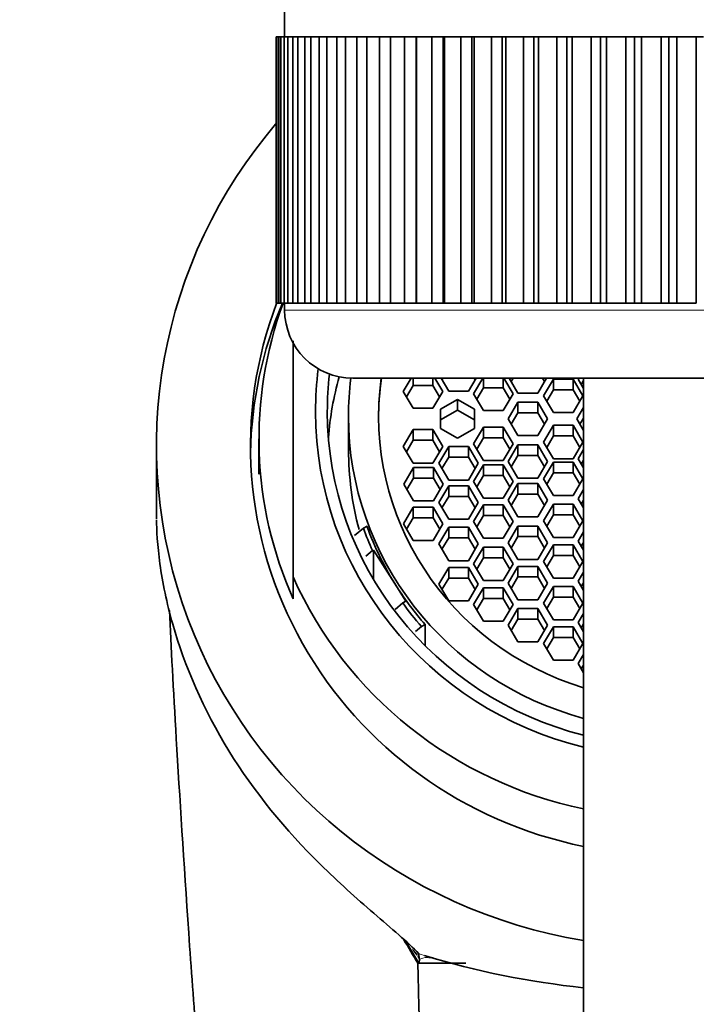
# Model space of a CAD drawing. Units: millimetres. Extents: x 0 to 1429, y 0 to 2040.
# Drawn here: x 772 to 791, y 1903 to 1932 of the extents above; entities that cross this region are included whole.
import ezdxf
from ezdxf import colors
from ezdxf.entities.mleader import LeaderData, LeaderLine
from ezdxf.math import Vec2, Vec3

# ---------------------------------------------------------------- set-up
doc = ezdxf.new("R2010")
doc.units = ezdxf.units.MM
doc.layers.add('DV2_Défaut', color=7, linetype='Continuous')
doc.layers.add('Défaut', color=7, linetype='Continuous')

# ---------------------------------------------------------------- blocks, each defined once
blk = doc.blocks.new('_DOT')
at = {"color": 0}
blk.add_line((0, 0), (-1, 0), dxfattribs=at)
at = {"color": 0, "const_width": 0.333}
blk.add_lwpolyline([(-0.1665, 0, 1), (0.1665, 0, 1)], format="xyb", close=True, dxfattribs=at)
blk = doc.blocks.new('SE1')
at = {"layer": 'DV2_Défaut', "color": 7, "linetype": 'Continuous', "lineweight": 35}
for p, q in [((779.424, 1932.255), (779.424, 1931.255)), ((779.178, 1931.255), (779.174, 1931.255)), ((779.174, 1931.255), (779.174, 1923.455)), ((779.178, 1923.455), (779.178, 1931.255)), ((779.178, 1931.255), (779.199, 1931.255)), ((779.199, 1931.255), (779.199, 1923.455)), ((779.25, 1931.255), (779.199, 1931.255)), ((779.25, 1923.455), (779.25, 1931.255)), ((779.25, 1931.255), (779.312, 1931.255)), ((779.312, 1931.255), (779.312, 1923.455)), ((779.414, 1931.255), (779.312, 1931.255)), ((779.414, 1923.455), (779.414, 1931.255)), ((779.414, 1931.255), (779.517, 1931.255)), ((779.517, 1931.255), (779.517, 1923.455)), ((779.668, 1931.255), (779.517, 1931.255)), ((779.668, 1923.455), (779.668, 1931.255)), ((779.668, 1931.255), (779.811, 1931.255)), ((779.811, 1931.255), (779.811, 1923.455)), ((780.011, 1931.255), (779.811, 1931.255)), ((780.011, 1923.455), (780.011, 1931.255)), ((780.011, 1931.255), (780.193, 1931.255)), ((780.193, 1931.255), (780.193, 1923.455)), ((780.44, 1931.255), (780.193, 1931.255)), ((780.44, 1923.455), (780.44, 1931.255)), ((780.44, 1931.255), (780.659, 1931.255)), ((780.659, 1931.255), (780.659, 1923.455)), ((780.951, 1931.255), (780.659, 1931.255)), ((780.951, 1923.455), (780.951, 1931.255)), ((780.951, 1931.255), (781.206, 1931.255)), ((781.206, 1931.255), (781.206, 1923.455)), ((781.541, 1931.255), (781.206, 1931.255)), ((781.541, 1923.455), (781.541, 1931.255)), ((781.541, 1931.255), (781.83, 1931.255)), ((781.83, 1931.255), (781.83, 1923.455)), ((782.204, 1931.255), (781.83, 1931.255)), ((782.204, 1923.455), (782.204, 1931.255)), ((782.204, 1931.255), (782.524, 1931.255)), ((782.524, 1931.255), (782.524, 1923.455)), ((782.935, 1931.255), (782.524, 1931.255)), ((782.935, 1923.455), (782.935, 1931.255)), ((782.935, 1931.255), (783.273, 1931.255)), ((783.273, 1923.455), (783.273, 1931.255)), ((783.273, 1931.255), (783.284, 1931.255)), ((783.284, 1931.255), (783.284, 1923.455)), ((783.729, 1931.255), (783.284, 1931.255)), ((783.729, 1923.455), (783.729, 1931.255)), ((783.729, 1931.255), (784.062, 1931.255)), ((784.062, 1923.455), (784.062, 1931.255)), ((784.062, 1931.255), (784.104, 1931.255)), ((784.104, 1931.255), (784.104, 1923.455)), ((784.578, 1931.255), (784.104, 1931.255)), ((784.578, 1923.455), (784.578, 1931.255)), ((784.578, 1931.255), (784.904, 1931.255)), ((784.904, 1923.455), (784.904, 1931.255)), ((784.904, 1931.255), (784.976, 1931.255)), ((784.976, 1931.255), (784.976, 1923.455)), ((785.477, 1931.255), (784.976, 1931.255)), ((785.477, 1923.455), (785.477, 1931.255)), ((785.477, 1931.255), (785.793, 1931.255)), ((785.793, 1923.455), (785.793, 1931.255)), ((785.793, 1931.255), (785.895, 1931.255)), ((785.895, 1931.255), (785.895, 1923.455)), ((786.418, 1931.255), (785.895, 1931.255)), ((786.418, 1923.455), (786.418, 1931.255)), ((786.418, 1931.255), (786.722, 1931.255)), ((786.722, 1923.455), (786.722, 1931.255)), ((786.722, 1931.255), (786.851, 1931.255)), ((786.851, 1931.255), (786.851, 1923.455)), ((787.392, 1931.255), (786.851, 1931.255)), ((787.392, 1923.455), (787.392, 1931.255)), ((787.392, 1931.255), (787.682, 1931.255)), ((787.682, 1923.455), (787.682, 1931.255)), ((787.682, 1931.255), (787.839, 1931.255)), ((787.839, 1931.255), (787.839, 1923.455)), ((788.394, 1931.255), (787.839, 1931.255)), ((788.394, 1923.455), (788.394, 1931.255)), ((788.394, 1931.255), (788.666, 1931.255)), ((788.666, 1923.455), (788.666, 1931.255)), ((788.666, 1931.255), (788.849, 1931.255)), ((788.849, 1931.255), (788.849, 1923.455)), ((789.413, 1931.255), (788.849, 1931.255)), ((789.413, 1923.455), (789.413, 1931.255)), ((789.413, 1931.255), (789.666, 1931.255)), ((789.666, 1923.455), (789.666, 1931.255)), ((789.666, 1931.255), (789.875, 1931.255)), ((789.875, 1931.255), (789.875, 1923.455)), ((790.443, 1931.255), (789.875, 1931.255)), ((790.443, 1923.455), (790.443, 1931.255)), ((790.443, 1931.255), (790.674, 1931.255)), ((790.674, 1923.455), (790.674, 1931.255)), ((790.674, 1931.255), (790.906, 1931.255)), ((790.906, 1931.255), (790.906, 1923.455)), ((791.474, 1931.255), (790.906, 1931.255)), ((791.474, 1923.455), (791.474, 1931.255)), ((791.474, 1931.255), (791.683, 1931.255)), ((779.178, 1923.455), (779.174, 1923.455)), ((779.199, 1923.455), (779.178, 1923.455)), ((779.25, 1923.455), (779.199, 1923.455)), ((779.312, 1923.455), (779.25, 1923.455)), ((779.414, 1923.455), (779.312, 1923.455)), ((779.517, 1923.455), (779.414, 1923.455)), ((779.424, 1923.455), (779.424, 1923.255)), ((779.668, 1923.455), (779.517, 1923.455)), ((779.811, 1923.455), (779.668, 1923.455)), ((780.011, 1923.455), (779.811, 1923.455)), ((780.193, 1923.455), (780.011, 1923.455)), ((780.44, 1923.455), (780.193, 1923.455)), ((780.659, 1923.455), (780.44, 1923.455)), ((780.951, 1923.455), (780.659, 1923.455)), ((781.206, 1923.455), (780.951, 1923.455)), ((781.541, 1923.455), (781.206, 1923.455)), ((781.83, 1923.455), (781.541, 1923.455)), ((782.204, 1923.455), (781.83, 1923.455)), ((782.524, 1923.455), (782.204, 1923.455)), ((782.935, 1923.455), (782.524, 1923.455)), ((783.273, 1923.455), (782.935, 1923.455)), ((783.284, 1923.455), (783.273, 1923.455)), ((783.729, 1923.455), (783.284, 1923.455)), ((784.062, 1923.455), (783.729, 1923.455)), ((784.104, 1923.455), (784.062, 1923.455)), ((784.578, 1923.455), (784.104, 1923.455)), ((784.904, 1923.455), (784.578, 1923.455)), ((784.976, 1923.455), (784.904, 1923.455)), ((785.477, 1923.455), (784.976, 1923.455)), ((785.793, 1923.455), (785.477, 1923.455)), ((785.895, 1923.455), (785.793, 1923.455)), ((786.418, 1923.455), (785.895, 1923.455)), ((786.722, 1923.455), (786.418, 1923.455)), ((786.851, 1923.455), (786.722, 1923.455)), ((787.392, 1923.455), (786.851, 1923.455)), ((787.682, 1923.455), (787.392, 1923.455)), ((787.839, 1923.455), (787.682, 1923.455)), ((788.394, 1923.455), (787.839, 1923.455)), ((788.666, 1923.455), (788.394, 1923.455)), ((788.849, 1923.455), (788.666, 1923.455)), ((789.413, 1923.455), (788.849, 1923.455)), ((789.666, 1923.455), (789.413, 1923.455)), ((789.875, 1923.455), (789.666, 1923.455)), ((790.443, 1923.455), (789.875, 1923.455)), ((790.674, 1923.455), (790.443, 1923.455)), ((790.906, 1923.455), (790.674, 1923.455)), ((791.474, 1923.455), (790.906, 1923.455)), ((779.674, 1915.438), (779.674, 1922.355)), ((781.424, 1921.255), (799.924, 1921.255)), ((783.124, 1921.255), (782.897, 1920.869)), ((783.185, 1921.255), (783.185, 1921.046)), ((783.763, 1921.255), (783.763, 1921.046)), ((784.051, 1920.869), (783.824, 1921.255)), ((784.003, 1921.255), (784.226, 1920.877)), ((784.056, 1921.255), (784.03, 1921.21)), ((784.804, 1920.877), (785.027, 1921.255)), ((785.224, 1921.255), (784.954, 1920.798)), ((785, 1921.21), (784.974, 1921.255)), ((785.243, 1921.255), (785.243, 1920.975)), ((785.82, 1921.255), (785.82, 1920.975)), ((786.109, 1920.798), (785.839, 1921.255)), ((786.001, 1921.255), (786.255, 1920.824)), ((786.116, 1921.255), (786.059, 1921.157)), ((786.833, 1920.824), (787.087, 1921.255)), ((787.029, 1921.157), (786.972, 1921.255)), ((787.291, 1921.232), (787.003, 1920.743)), ((787.869, 1921.232), (787.291, 1921.232)), ((787.291, 1921.232), (787.291, 1920.92)), ((788.157, 1920.743), (787.869, 1921.232)), ((787.869, 1921.232), (787.869, 1920.92)), ((788.029, 1921.255), (788.015, 1921.232)), ((788.015, 1921.232), (788.174, 1920.961)), ((788.174, 1921.19), (788.107, 1921.076)), ((788.174, 1921.255), (788.174, 1780.155)), ((782.897, 1920.869), (783.185, 1920.38)), ((783.185, 1921.046), (782.989, 1920.713)), ((783.763, 1921.046), (783.185, 1921.046)), ((783.959, 1920.713), (783.763, 1921.046)), ((783.763, 1920.38), (784.051, 1920.869)), ((784.226, 1920.877), (784.804, 1920.877)), ((784.954, 1920.798), (785.243, 1920.309)), ((785.243, 1920.975), (785.046, 1920.642)), ((785.82, 1920.975), (785.243, 1920.975)), ((786.017, 1920.642), (785.82, 1920.975)), ((785.82, 1920.309), (786.109, 1920.798)), ((786.255, 1920.824), (786.833, 1920.824)), ((787.291, 1920.92), (787.095, 1920.587)), ((787.869, 1920.92), (787.291, 1920.92)), ((788.065, 1920.587), (787.869, 1920.92)), ((784.486, 1920.631), (783.986, 1920.349)), ((784.986, 1920.349), (784.486, 1920.631)), ((784.486, 1920.631), (784.486, 1920.319)), ((786.255, 1920.555), (785.967, 1920.066)), ((786.833, 1920.555), (786.255, 1920.555)), ((786.255, 1920.555), (786.255, 1920.243)), ((787.121, 1920.066), (786.833, 1920.555)), ((786.833, 1920.555), (786.833, 1920.243)), ((787.003, 1920.743), (787.291, 1920.253)), ((787.869, 1920.253), (788.157, 1920.743)), ((783.185, 1920.38), (783.763, 1920.38)), ((783.986, 1920.349), (783.986, 1919.784)), ((784.486, 1920.319), (783.986, 1920.037)), ((784.986, 1920.037), (784.486, 1920.319)), ((784.986, 1919.784), (784.986, 1920.349)), ((785.243, 1920.309), (785.82, 1920.309)), ((786.255, 1920.243), (786.059, 1919.91)), ((786.833, 1920.243), (786.255, 1920.243)), ((787.029, 1919.91), (786.833, 1920.243)), ((787.291, 1920.253), (787.869, 1920.253)), ((788.174, 1920.404), (787.975, 1920.066)), ((781.294, 1920.143), (781.294, 1919.166)), ((785.967, 1920.066), (786.255, 1919.577)), ((786.833, 1919.577), (787.121, 1920.066)), ((787.975, 1920.066), (788.174, 1919.729)), ((788.174, 1920.092), (788.067, 1919.91)), ((783.185, 1919.752), (782.897, 1919.263)), ((783.763, 1919.752), (783.185, 1919.752)), ((783.185, 1919.752), (783.185, 1919.44)), ((784.051, 1919.263), (783.763, 1919.752)), ((783.763, 1919.752), (783.763, 1919.44)), ((783.986, 1919.784), (784.486, 1919.501)), ((784.486, 1919.501), (784.986, 1919.784)), ((785.243, 1919.824), (784.954, 1919.335)), ((785.82, 1919.824), (785.243, 1919.824)), ((785.243, 1919.824), (785.243, 1919.512)), ((786.109, 1919.335), (785.82, 1919.824)), ((785.82, 1919.824), (785.82, 1919.512)), ((787.291, 1919.879), (787.003, 1919.39)), ((787.869, 1919.879), (787.291, 1919.879)), ((787.291, 1919.879), (787.291, 1919.567)), ((788.157, 1919.39), (787.869, 1919.879)), ((787.869, 1919.879), (787.869, 1919.567)), ((778.674, 1919.487), (778.674, 1918.447)), ((783.185, 1919.44), (782.989, 1919.107)), ((783.763, 1919.44), (783.185, 1919.44)), ((783.959, 1919.107), (783.763, 1919.44)), ((785.243, 1919.512), (785.046, 1919.179)), ((785.82, 1919.512), (785.243, 1919.512)), ((786.017, 1919.179), (785.82, 1919.512)), ((786.255, 1919.577), (786.833, 1919.577)), ((787.003, 1919.39), (787.291, 1918.901)), ((787.291, 1919.567), (787.095, 1919.234)), ((787.869, 1919.567), (787.291, 1919.567)), ((788.065, 1919.234), (787.869, 1919.567)), ((787.869, 1918.901), (788.157, 1919.39)), ((775.674, 1919.279), (775.674, 1917.144)), ((782.897, 1919.263), (783.185, 1918.774)), ((783.763, 1918.774), (784.051, 1919.263)), ((784.226, 1919.256), (783.938, 1918.766)), ((784.804, 1919.256), (784.226, 1919.256)), ((784.226, 1919.256), (784.226, 1918.944)), ((785.092, 1918.766), (784.804, 1919.256)), ((784.804, 1919.256), (784.804, 1918.944)), ((784.954, 1919.335), (785.243, 1918.846)), ((785.82, 1918.846), (786.109, 1919.335)), ((786.255, 1919.308), (785.967, 1918.819)), ((786.833, 1919.308), (786.255, 1919.308)), ((786.255, 1919.308), (786.255, 1918.996)), ((787.121, 1918.819), (786.833, 1919.308)), ((786.833, 1919.308), (786.833, 1918.996)), ((788.174, 1919.171), (788.015, 1918.901)), ((783.185, 1918.774), (783.763, 1918.774)), ((783.938, 1918.766), (784.226, 1918.277)), ((784.226, 1918.944), (784.03, 1918.611)), ((784.804, 1918.944), (784.226, 1918.944)), ((785, 1918.611), (784.804, 1918.944)), ((784.804, 1918.277), (785.092, 1918.766)), ((785.243, 1918.846), (785.82, 1918.846)), ((785.967, 1918.819), (786.255, 1918.33)), ((786.255, 1918.996), (786.059, 1918.663)), ((786.833, 1918.996), (786.255, 1918.996)), ((787.029, 1918.663), (786.833, 1918.996)), ((786.833, 1918.33), (787.121, 1918.819)), ((787.291, 1918.8), (787.003, 1918.311)), ((787.291, 1918.901), (787.869, 1918.901)), ((787.869, 1918.8), (787.291, 1918.8)), ((787.291, 1918.8), (787.291, 1918.488)), ((788.157, 1918.311), (787.869, 1918.8)), ((787.869, 1918.8), (787.869, 1918.488)), ((788.015, 1918.901), (788.174, 1918.631)), ((788.174, 1918.859), (788.107, 1918.745)), ((783.2, 1918.647), (782.911, 1918.157)), ((783.777, 1918.647), (783.2, 1918.647)), ((783.2, 1918.647), (783.2, 1918.335)), ((784.066, 1918.157), (783.777, 1918.647)), ((783.777, 1918.647), (783.777, 1918.335)), ((785.243, 1918.721), (784.954, 1918.232)), ((785.82, 1918.721), (785.243, 1918.721)), ((785.243, 1918.721), (785.243, 1918.409)), ((786.109, 1918.232), (785.82, 1918.721)), ((785.82, 1918.721), (785.82, 1918.409)), ((787.291, 1918.488), (787.095, 1918.155)), ((787.869, 1918.488), (787.291, 1918.488)), ((788.065, 1918.155), (787.869, 1918.488)), ((783.2, 1918.335), (783.003, 1918.001)), ((783.777, 1918.335), (783.2, 1918.335)), ((783.974, 1918.001), (783.777, 1918.335)), ((784.226, 1918.277), (784.804, 1918.277)), ((784.954, 1918.232), (785.243, 1917.743)), ((785.243, 1918.409), (785.046, 1918.076)), ((785.82, 1918.409), (785.243, 1918.409)), ((786.017, 1918.076), (785.82, 1918.409)), ((785.82, 1917.743), (786.109, 1918.232)), ((786.255, 1918.33), (786.833, 1918.33)), ((787.003, 1918.311), (787.291, 1917.822)), ((787.869, 1917.822), (788.157, 1918.311)), ((782.911, 1918.157), (783.2, 1917.668)), ((783.777, 1917.668), (784.066, 1918.157)), ((784.226, 1918.107), (783.938, 1917.618)), ((784.804, 1918.107), (784.226, 1918.107)), ((784.226, 1918.107), (784.226, 1917.795)), ((785.092, 1917.618), (784.804, 1918.107)), ((784.804, 1918.107), (784.804, 1917.795)), ((786.255, 1918.176), (785.967, 1917.687)), ((786.833, 1918.176), (786.255, 1918.176)), ((786.255, 1918.176), (786.255, 1917.864)), ((787.121, 1917.687), (786.833, 1918.176)), ((786.833, 1918.176), (786.833, 1917.864)), ((788.174, 1918.001), (788.015, 1917.731)), ((783.2, 1917.668), (783.777, 1917.668)), ((783.938, 1917.618), (784.226, 1917.129)), ((784.226, 1917.795), (784.03, 1917.462)), ((784.804, 1917.795), (784.226, 1917.795)), ((785, 1917.462), (784.804, 1917.795)), ((784.804, 1917.129), (785.092, 1917.618)), ((785.243, 1917.743), (785.82, 1917.743)), ((785.967, 1917.687), (786.255, 1917.198)), ((786.255, 1917.864), (786.059, 1917.531)), ((786.833, 1917.864), (786.255, 1917.864)), ((787.029, 1917.531), (786.833, 1917.864)), ((786.833, 1917.198), (787.121, 1917.687)), ((787.291, 1917.822), (787.869, 1917.822)), ((788.015, 1917.731), (788.174, 1917.461)), ((788.174, 1917.689), (788.107, 1917.575)), ((783.191, 1917.482), (782.903, 1916.993)), ((783.769, 1917.482), (783.191, 1917.482)), ((783.191, 1917.482), (783.191, 1917.17)), ((784.057, 1916.993), (783.769, 1917.482)), ((783.769, 1917.482), (783.769, 1917.17)), ((785.243, 1917.554), (784.954, 1917.064)), ((785.82, 1917.554), (785.243, 1917.554)), ((785.243, 1917.554), (785.243, 1917.242)), ((786.109, 1917.064), (785.82, 1917.554)), ((785.82, 1917.554), (785.82, 1917.242)), ((787.291, 1917.571), (787.003, 1917.082)), ((787.869, 1917.571), (787.291, 1917.571)), ((787.291, 1917.571), (787.291, 1917.259)), ((788.157, 1917.082), (787.869, 1917.571)), ((787.869, 1917.571), (787.869, 1917.259)), ((783.191, 1917.17), (782.995, 1916.837)), ((783.769, 1917.17), (783.191, 1917.17)), ((783.965, 1916.837), (783.769, 1917.17)), ((784.226, 1917.129), (784.804, 1917.129)), ((784.954, 1917.064), (785.243, 1916.575)), ((785.243, 1917.242), (785.046, 1916.909)), ((785.82, 1917.242), (785.243, 1917.242)), ((786.017, 1916.909), (785.82, 1917.242)), ((785.82, 1916.575), (786.109, 1917.064)), ((786.255, 1917.198), (786.833, 1917.198)), ((787.003, 1917.082), (787.291, 1916.593)), ((787.291, 1917.259), (787.095, 1916.926)), ((787.869, 1917.259), (787.291, 1917.259)), ((788.065, 1916.926), (787.869, 1917.259)), ((787.869, 1916.593), (788.157, 1917.082)), ((781.465, 1916.654), (781.73, 1916.866)), ((781.836, 1916.926), (781.73, 1916.866)), ((782.903, 1916.993), (783.191, 1916.504)), ((783.769, 1916.504), (784.057, 1916.993)), ((784.226, 1916.894), (783.938, 1916.405)), ((784.804, 1916.894), (784.226, 1916.894)), ((784.226, 1916.894), (784.226, 1916.582)), ((785.092, 1916.405), (784.804, 1916.894)), ((784.804, 1916.894), (784.804, 1916.582)), ((786.255, 1916.931), (785.967, 1916.442)), ((786.833, 1916.931), (786.255, 1916.931)), ((786.255, 1916.931), (786.255, 1916.619)), ((787.121, 1916.442), (786.833, 1916.931)), ((786.833, 1916.931), (786.833, 1916.619)), ((788.174, 1916.762), (788.015, 1916.491)), ((783.191, 1916.504), (783.769, 1916.504)), ((784.226, 1916.582), (784.03, 1916.249)), ((784.804, 1916.582), (784.226, 1916.582)), ((785, 1916.249), (784.804, 1916.582)), ((785.243, 1916.575), (785.82, 1916.575)), ((786.255, 1916.619), (786.059, 1916.286)), ((786.833, 1916.619), (786.255, 1916.619)), ((787.029, 1916.286), (786.833, 1916.619)), ((787.291, 1916.593), (787.869, 1916.593)), ((788.015, 1916.491), (788.174, 1916.221)), ((781.999, 1916.211), (781.802, 1916.043)), ((781.999, 1916.211), (782.025, 1916.227)), ((782.025, 1916.227), (782.713, 1915.147)), ((782.025, 1915.369), (782.025, 1916.227)), ((783.938, 1916.405), (784.226, 1915.916)), ((784.804, 1915.916), (785.092, 1916.405)), ((785.243, 1916.312), (784.954, 1915.823)), ((785.82, 1916.312), (785.243, 1916.312)), ((785.243, 1916.312), (785.243, 1916.001)), ((786.109, 1915.823), (785.82, 1916.312)), ((785.82, 1916.312), (785.82, 1916.001)), ((785.967, 1916.442), (786.255, 1915.953)), ((786.833, 1915.953), (787.121, 1916.442)), ((787.291, 1916.382), (787.003, 1915.893)), ((787.869, 1916.382), (787.291, 1916.382)), ((787.291, 1916.382), (787.291, 1916.071)), ((788.157, 1915.893), (787.869, 1916.382)), ((787.869, 1916.382), (787.869, 1916.071)), ((788.174, 1916.45), (788.107, 1916.336)), ((784.226, 1915.916), (784.804, 1915.916)), ((785.243, 1916.001), (785.046, 1915.667)), ((785.82, 1916.001), (785.243, 1916.001)), ((786.017, 1915.667), (785.82, 1916.001)), ((786.255, 1915.953), (786.833, 1915.953)), ((787.003, 1915.893), (787.291, 1915.404)), ((787.291, 1916.071), (787.095, 1915.737)), ((787.869, 1916.071), (787.291, 1916.071)), ((788.065, 1915.737), (787.869, 1916.071)), ((787.869, 1915.404), (788.157, 1915.893)), ((784.226, 1915.714), (783.938, 1915.225)), ((784.804, 1915.714), (784.226, 1915.714)), ((784.226, 1915.714), (784.226, 1915.402)), ((785.092, 1915.225), (784.804, 1915.714)), ((784.804, 1915.714), (784.804, 1915.402)), ((784.954, 1915.823), (785.243, 1915.334)), ((785.82, 1915.334), (786.109, 1915.823)), ((786.255, 1915.75), (785.967, 1915.261)), ((786.833, 1915.75), (786.255, 1915.75)), ((786.255, 1915.75), (786.255, 1915.439)), ((787.121, 1915.261), (786.833, 1915.75)), ((786.833, 1915.75), (786.833, 1915.439)), ((779.674, 1914.796), (779.674, 1915.438)), ((784.226, 1915.402), (784.03, 1915.069)), ((784.804, 1915.402), (784.226, 1915.402)), ((785, 1915.069), (784.804, 1915.402)), ((785.243, 1915.334), (785.82, 1915.334)), ((786.255, 1915.439), (786.059, 1915.105)), ((786.833, 1915.439), (786.255, 1915.439)), ((787.029, 1915.105), (786.833, 1915.439)), ((787.291, 1915.404), (787.869, 1915.404)), ((788.174, 1915.583), (788.015, 1915.312)), ((788.015, 1915.312), (788.174, 1915.042)), ((782.713, 1915.147), (782.976, 1914.732)), ((783.938, 1915.225), (784.226, 1914.736)), ((784.804, 1914.736), (785.092, 1915.225)), ((785.243, 1915.121), (784.954, 1914.632)), ((785.82, 1915.121), (785.243, 1915.121)), ((785.243, 1915.121), (785.243, 1914.809)), ((786.109, 1914.632), (785.82, 1915.121)), ((785.82, 1915.121), (785.82, 1914.809)), ((785.967, 1915.261), (786.255, 1914.772)), ((786.833, 1914.772), (787.121, 1915.261)), ((787.291, 1915.164), (787.003, 1914.675)), ((787.869, 1915.164), (787.291, 1915.164)), ((787.291, 1915.164), (787.291, 1914.852)), ((788.157, 1914.675), (787.869, 1915.164)), ((787.869, 1915.164), (787.869, 1914.852)), ((788.174, 1915.271), (788.107, 1915.156)), ((782.976, 1914.732), (782.886, 1914.677)), ((784.226, 1914.736), (784.804, 1914.736)), ((785.243, 1914.809), (785.046, 1914.476)), ((785.82, 1914.809), (785.243, 1914.809)), ((786.017, 1914.476), (785.82, 1914.809)), ((786.255, 1914.772), (786.833, 1914.772)), ((787.291, 1914.852), (787.095, 1914.519)), ((787.869, 1914.852), (787.291, 1914.852)), ((788.065, 1914.519), (787.869, 1914.852)), ((782.662, 1914.486), (782.886, 1914.677)), ((784.954, 1914.632), (785.243, 1914.143)), ((785.82, 1914.143), (786.109, 1914.632)), ((786.255, 1914.516), (785.967, 1914.027)), ((786.833, 1914.516), (786.255, 1914.516)), ((786.255, 1914.516), (786.255, 1914.205)), ((787.121, 1914.027), (786.833, 1914.516)), ((786.833, 1914.516), (786.833, 1914.205)), ((787.003, 1914.675), (787.291, 1914.186)), ((787.869, 1914.186), (788.157, 1914.675)), ((786.255, 1914.205), (786.059, 1913.871)), ((786.833, 1914.205), (786.255, 1914.205)), ((787.029, 1913.871), (786.833, 1914.205)), ((787.291, 1914.186), (787.869, 1914.186)), ((788.174, 1914.374), (788.015, 1914.104)), ((783.43, 1913.986), (783.255, 1913.846)), ((783.536, 1914.046), (783.43, 1913.986)), ((783.536, 1914.046), (783.536, 1913.427)), ((785.243, 1914.143), (785.82, 1914.143)), ((785.967, 1914.027), (786.255, 1913.538)), ((786.833, 1913.538), (787.121, 1914.027)), ((787.291, 1913.982), (787.003, 1913.493)), ((787.869, 1913.982), (787.291, 1913.982)), ((787.291, 1913.982), (787.291, 1913.67)), ((788.157, 1913.493), (787.869, 1913.982)), ((787.869, 1913.982), (787.869, 1913.67)), ((788.015, 1914.104), (788.174, 1913.833)), ((788.174, 1914.062), (788.107, 1913.948)), ((787.291, 1913.67), (787.095, 1913.337)), ((787.869, 1913.67), (787.291, 1913.67)), ((788.065, 1913.337), (787.869, 1913.67)), ((786.255, 1913.538), (786.833, 1913.538)), ((787.003, 1913.493), (787.291, 1913.004)), ((787.869, 1913.004), (788.157, 1913.493)), ((787.291, 1913.004), (787.869, 1913.004)), ((788.174, 1913.172), (788.015, 1912.902)), ((788.015, 1912.902), (788.174, 1912.631)), ((788.174, 1912.86), (788.107, 1912.746)), ((782.976, 1904.762), (783.356, 1904.128)), ((783.325, 1904.128), (783.356, 1904.128)), ((783.356, 1904.128), (783.371, 1904.224)), ((783.356, 1904.128), (784.726, 1904.128)), ((783.371, 1904.236), (783.371, 1904.224))]:
    blk.add_line(p, q, dxfattribs=at)
at = {"layer": 'DV2_Défaut', "color": 7, "linetype": 'Continuous', "lineweight": 18}
blk.add_line((801.924, 1923.255), (779.424, 1923.255), dxfattribs=at)
at = {"layer": 'DV2_Défaut', "color": 7, "linetype": 'Continuous', "lineweight": 35}
for centre, radius, start, end in [((781.424, 1923.255), 2, 180, 270), ((781.816, 1903.267), 1.851, 36.4219, 42.9696), ((790.716, 1927.909), 24.628, 253.0051, 264.0556), ((783.537, 1902.211), 2.091, 83.5641, 87.0142)]:
    blk.add_arc(centre, radius, start, end, dxfattribs=at)
at = {"layer": 'DV2_Défaut', "color": 7, "linetype": 'Continuous', "lineweight": 18}
blk.add_arc((790.716, 1927.909), 24.628, 252.599, 253.0051, dxfattribs=at)
at = {"layer": 'DV2_Défaut', "color": 7, "linetype": 'Continuous', "lineweight": 35}
for centre, major_axis, ratio, start_param, end_param in [((790.674, 1919.279), (15, 0), 0.97949, 2.441909, 4.544941), ((790.674, 1919.279), (12.25, 0), 0.978148, 2.78414, 4.506863), ((790.674, 1919.487), (12, 0), 0.978148, 2.796776, 3.552731), ((790.674, 1918.863), (12.25, 0), 0.978148, 2.748355, 3.12424), ((790.674, 1920.277), (-10.345, 0), 0.978148, 6.158904, 6.283185), ((790.674, 1920.277), (-10, 0), 0.978148, 6.170576, 6.283185), ((790.674, 1918.75), (10, 0), 0.978148, 2.878251, 3.063451), ((790.674, 1920.143), (-9.38, 0), 0.978148, 6.161619, 6.283185), ((790.674, 1920.143), (8.5, 0), 0.978148, 3.00748, 4.413857), ((790.674, 1920.066), (8.5, 0), 0.978148, 2.998153, 3.141593), ((790.674, 1920.277), (-10.345, 0), 0.978148, 0, 1.326715), ((790.674, 1920.277), (-10, 0), 0.978148, 0, 1.318116), ((790.674, 1920.143), (-9.38, 0), 0.978148, 0, 1.301011), ((790.674, 1919.166), (9.38, 0), 0.978148, 3.141593, 3.399526), ((790.674, 1919.997), (-9.5, 0), 0.978148, 0.343682, 0.41968), ((790.674, 1919.997), (-9.38, 0), 0.978148, 0.341355, 0.557076), ((790.674, 1920.129), (12, 0), 0.978148, 3.552731, 4.502518), ((790.674, 1919.997), (-9.38, 0), 0.978148, 0.557076, 0.705843), ((790.674, 1919.997), (-9.5, 0), 0.978148, 0.609609, 0.703515)]:
    blk.add_ellipse(centre, major_axis=major_axis, ratio=ratio, start_param=start_param, end_param=end_param, dxfattribs=at)
for points, knots in [([(775.675, 1917.112), (775.676, 1916.836), (775.7, 1916.36), (775.849, 1915.282), (775.972, 1914.676), (776.498, 1912.822), (777.056, 1911.545), (778.526, 1909.156), (779.453, 1908.029), (780.983, 1906.516), (781.523, 1906.034), (782.544, 1905.152), (783.038, 1904.742), (783.351, 1904.408)], [0, 0, 0, 0, 0.125, 0.125, 0.25, 0.25, 0.5, 0.5, 0.75, 0.75, 0.875, 0.875, 1, 1, 1, 1]), ([(772.047, 1791.876), (773.054, 1795.68), (775.297, 1805.529), (778.292, 1824.624), (780.027, 1848.345), (779.576, 1869.318), (778.585, 1882.889), (778.08, 1888.558), (777.895, 1890.618), (777.731, 1892.148), (777.562, 1893.704), (777.351, 1895.835), (777.007, 1899.657), (776.595, 1905.153), (776.248, 1910.694), (776.101, 1913.415), (776.051, 1914.453)], [0, 0, 0, 0, 0.142321, 0.324188, 0.506055, 0.687922, 0.778855, 0.801589, 0.812955, 0.824322, 0.835689, 0.847055, 0.869789, 0.915255, 0.960722, 1, 1, 1, 1]), ([(783.325, 1904.128), (783.331, 1903.808), (783.36, 1902.605), (783.453, 1899.614), (783.635, 1894.596), (783.841, 1889.876), (784.013, 1886.638), (784.118, 1884.851), (784.203, 1883.554), (784.285, 1882.311), (784.377, 1880.618), (784.63, 1875.981), (785.125, 1864.96), (785.351, 1848.236), (784.483, 1829.906), (782.869, 1814.691), (780.948, 1803.626), (779.495, 1798.892), (778.721, 1797.394), (778.59, 1797.169)], [0, 0, 0, 0, 0.015863, 0.051233, 0.086603, 0.121973, 0.139658, 0.148501, 0.157343, 0.166186, 0.175028, 0.192713, 0.263453, 0.404934, 0.546414, 0.687894, 0.829374, 0.970854, 1, 1, 1, 1])]:
    blk.add_open_spline(points, degree=3, knots=knots, dxfattribs=at)
for points in [[(782.915, 1904.818), (783.052, 1904.588), (783.188, 1904.358), (783.325, 1904.128)], [(783.371, 1904.236), (783.368, 1904.292), (783.345, 1904.321), (783.351, 1904.408)]]:
    blk.add_open_spline(points, degree=3, dxfattribs=at)
at = {"layer": 'DV2_Défaut', "color": 7, "linetype": 'Continuous', "lineweight": 18}
for points in [[(783.371, 1904.224), (783.362, 1904.26), (783.344, 1904.3), (783.318, 1904.345)], [(783.622, 1904.298), (783.506, 1904.296), (783.42, 1904.277), (783.371, 1904.236)]]:
    blk.add_open_spline(points, degree=3, dxfattribs=at)

msp = doc.modelspace()

# ---------------------------------------------------------------- block references
at = {"layer": 'Défaut'}
msp.add_blockref('SE1', (0, 0), dxfattribs=at)

# ---------------------------------------------------------------- leaders
at = {"layer": 'Défaut', "color": 7, "linetype": 'Continuous', "lineweight": 18}
ml = msp.add_multileader_mtext('Standard', dxfattribs=at)
ml.set_content('{\\pxsm0.9;\\fSolid Edge ISO|b1||i0||c0|p34;\\W1.;09/10/2017\\P}', color=256)
ml.set_leader_properties()
ml.set_arrow_properties(name='DOT')
ml.build(insert=Vec2(0, 0))
ml.multileader.update_dxf_attribs({"leader_type": 0, "dogleg_length": 0, "arrow_head_size": 12})
ctx = ml.context
ctx.base_point, ctx.char_height, ctx.arrow_head_size, ctx.landing_gap_size = Vec3(1120.412, 2032.881), 12, 12, 4.2
notes = []
notes.append((ctx, [(0, (0, 0, 0), (0, 0), (1, 0), 1, [])]))
ctx.mtext.insert = Vec3(1122.412, 2039.001)
for ctx, leaders in notes:
    for number, flags, end, landing, length, lines in leaders:
        leader = LeaderData()
        leader.index, (leader.has_last_leader_line, leader.has_dogleg_vector, leader.attachment_direction) = number, flags
        leader.last_leader_point, leader.dogleg_vector, leader.dogleg_length = Vec3(end), Vec3(landing), length
        for number, points, colour, breaks in lines:
            line = LeaderLine()
            line.index, line.vertices, line.color, line.breaks = number, Vec3.list(points), colors.encode_raw_color(colour), breaks
            leader.lines.append(line)
        ctx.leaders.append(leader)

doc.saveas('drawing.dxf')
